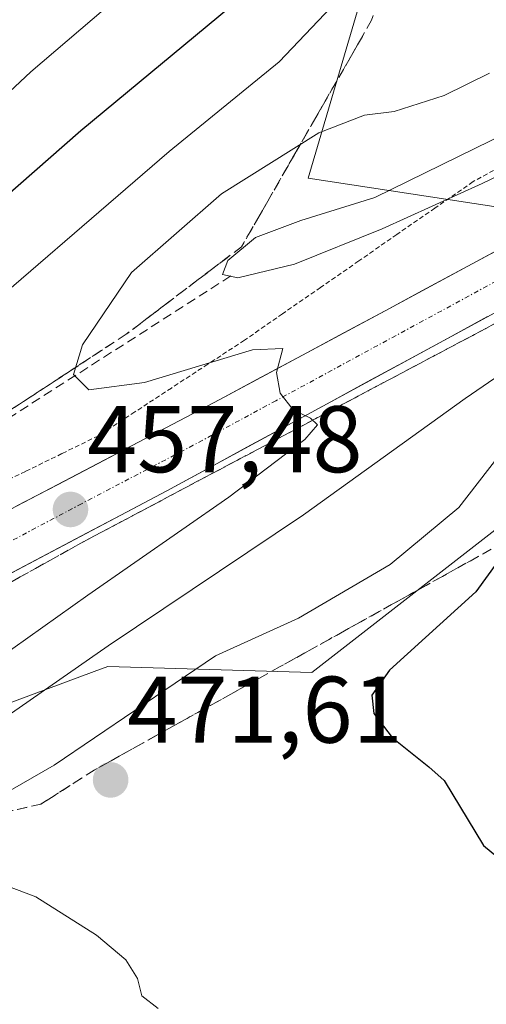
# Model space of a CAD drawing. Units: metres. Extents: x 593489 to 596922, y 4752202 to 4754563.
# Drawn here: x 595448 to 595497, y 4752994 to 4753098 of the extents above; entities that cross this region are included whole.
import ezdxf
from ezdxf.enums import TextEntityAlignment as Align

# ---------------------------------------------------------------- set-up
doc = ezdxf.new("R2010")
doc.units = ezdxf.units.M
doc.header["$MEASUREMENT"] = 0
for name, pattern in [('TRAZO_Y_PUNTO', [1, 0.5, -0.25, 0, -0.25]), ('TRAZOS', [0.75, 0.5, -0.25]), ('TRAZOSX2', [1.5, 1, -0.5])]:
    doc.linetypes.add(name, pattern=pattern)
for name, color, linetype, lineweight in [('Alambrada virtual', 2, 'TRAZOS', 0), ('Arbolado forestal CxS', 92, 'Continuous', 0), ('Carretera de calzada única', 19, 'Continuous', 13), ('Carretera de calzada única Cxs', 19, 'Continuous', 13), ('Carretera de calzada única eje', 19, 'TRAZO_Y_PUNTO', 0), ('Carátula', 7, 'Continuous', 5), ('Curva de nivel maestra', 36, 'Continuous', 30), ('Curva de nivel normal', 36, 'Continuous', 0), ('Núcleo urbano CxS', 19, 'Continuous', 0), ('Obra de contención lineal', 1, 'TRAZOSX2', 13), ('Punto de cota en terreno', 7, 'Continuous', 0), ('Rótulo de punto de cota en terreno', 19, 'Continuous', 0), ('Talud superficial', 39, 'TRAZOSX2', 0)]:
    doc.layers.add(name, color=color, linetype=linetype, lineweight=lineweight)
doc.styles.add('Arial', font='txt', dxfattribs={"height": 0.2})

# ---------------------------------------------------------------- blocks, each defined once
blk = doc.blocks.new('*U151')
at = {"layer": 'Arbolado forestal CxS', "color": 92, "linetype": 'Continuous', "lineweight": 0}
blk.add_polyline3d([(595377.4481, 4752992.4175, 448.8233), (595385.8033, 4752996.8503, 451.5562), (595391.2491, 4752999.7393, 452.9852), (595413.8917, 4752997.0883, 460.7102), (595425.8643, 4753001.1911, 465.5128), (595431.9497, 4753015.7137, 466.7601), (595445.6097, 4753025.2687, 467.4462), (595455.5815, 4753028.9703, 469.3847), (595457.0371, 4753029.5107, 469.7252), (595478.6187, 4753028.8855, 474.2597), (595508.4643, 4753052.0881, 477.5766)], dxfattribs=at)
blk = doc.blocks.new('*U165')
at = {"layer": 'Núcleo urbano CxS', "color": 19, "linetype": 'Continuous', "lineweight": 0}
for points in [[(595592.4637, 4753323.3959, 444.4621), (595564.5183, 4753243.9819, 445.6592), (595551.8887, 4753214.4673, 446.9467), (595532.2749, 4753184.7797, 446.2224), (595505.2241, 4753147.2921, 445.2414), (595492.9079, 4753131.1175, 447.9608), (595478.2289, 4753081.2351, 464.0625), (595499.9579, 4753077.9289, 463.0082), (595508.1375, 4753082.3473, 463.8238), (595520.5649, 4753090.2863, 464.9672), (595537.9355, 4753102.3779, 466.7925), (595553.6677, 4753113.7263, 468.1404), (595567.4715, 4753124.3399, 469.4495), (595576.9399, 4753132.2747, 470.2843), (595586.7565, 4753141.3065, 471.1051), (595596.3697, 4753150.3511, 471.8605)], [(595508.4643, 4753052.0881, 477.5766), (595478.6187, 4753028.8855, 474.2597), (595457.0371, 4753029.5107, 469.7252), (595455.5815, 4753028.9703, 469.3847), (595445.6097, 4753025.2687, 467.4462), (595431.9497, 4753015.7137, 466.7601), (595425.8643, 4753001.1911, 465.5128), (595413.8917, 4752997.0883, 460.7102), (595391.2491, 4752999.7393, 452.9852), (595385.8033, 4752996.8503, 451.5562), (595377.4481, 4752992.4175, 448.8233)]]:
    blk.add_polyline3d(points, dxfattribs=at)
blk = doc.blocks.new('5PATER')
at = {"layer": 'Carátula', "linetype": 'Continuous', "lineweight": 5}
h = blk.add_hatch(color=250, dxfattribs=at)
edge = h.paths.add_edge_path()
edge.add_ellipse((0, 0.01), major_axis=(-1.33, -1.34), ratio=0.999422, start_angle=0, end_angle=360)

msp = doc.modelspace()

# ---------------------------------------------------------------- linework, layer by layer
at = {"layer": 'Alambrada virtual', "color": 2, "linetype": 'TRAZOS', "lineweight": 0}
msp.add_polyline3d([(595499.8401, 4753083.1367, 464.7229), (595495.6901, 4753080.8601, 464.2052), (595491.6551, 4753078.0601, 464.5021), (595487.6201, 4753075.2601, 463.6874), (595483.5851, 4753072.4601, 463.3319), (595479.5501, 4753069.6601, 462.2745), (595475.5151, 4753066.8601, 461.6623), (595471.4801, 4753064.0601, 460.348), (595467.6151, 4753061.5301, 460.3834), (595463.7501, 4753059.0001, 459.4074), (595459.8851, 4753056.4701, 458.911), (595456.0201, 4753053.9401, 457.856), (595452.1621, 4753052.0541, 457.646), (595448.3041, 4753050.1681, 457.3906), (595444.4461, 4753048.2821, 456.7706)], dxfattribs=at)
at = {"layer": 'Arbolado forestal CxS', "color": 92, "linetype": 'Continuous', "lineweight": 0}
for points in [[(595596.3697, 4753150.3511, 471.860532), (595586.7565, 4753141.3065, 471.105078), (595576.9399, 4753132.2747, 470.284292), (595567.4715, 4753124.3399, 469.449495), (595553.6677, 4753113.7263, 468.14037), (595537.9355, 4753102.3779, 466.792529), (595520.5649, 4753090.2863, 464.967204), (595508.1375, 4753082.3473, 463.823837), (595499.9579, 4753077.9289, 463.008207), (595499.9579, 4753077.9289, 463.008207), (595478.2289, 4753081.2351, 464.062489), (595492.9079, 4753131.1175, 447.960804), (595505.2241, 4753147.2921, 445.241396), (595532.2749, 4753184.7797, 446.222397), (595551.8887, 4753214.4673, 446.946722), (595564.5183, 4753243.9819, 445.659172), (595592.4637, 4753323.3959, 444.462147)], [(595592.4637, 4753323.3959, 444.462147), (595564.5183, 4753243.9819, 445.659172), (595551.8887, 4753214.4673, 446.946722), (595532.2749, 4753184.7797, 446.222397), (595505.2241, 4753147.2921, 445.241396), (595492.9079, 4753131.1175, 447.960804), (595478.2289, 4753081.2351, 464.062489), (595499.9579, 4753077.9289, 463.008207), (595508.1375, 4753082.3473, 463.823837), (595520.5649, 4753090.2863, 464.967204), (595537.9355, 4753102.3779, 466.792529), (595553.6677, 4753113.7263, 468.14037), (595567.4715, 4753124.3399, 469.449495), (595576.9399, 4753132.2747, 470.284292), (595586.7565, 4753141.3065, 471.105078), (595596.3697, 4753150.3511, 471.860532)], [(595508.4643, 4753052.0881, 477.57665), (595478.6187, 4753028.8855, 474.259688), (595457.0371, 4753029.5107, 469.725158), (595455.5815, 4753028.9703, 469.38469), (595445.6097, 4753025.2687, 467.446196), (595431.9497, 4753015.7137, 466.760136), (595425.8643, 4753001.1911, 465.512797), (595413.8917, 4752997.0883, 460.710157), (595391.2491, 4752999.7393, 452.985158), (595385.8033, 4752996.8503, 451.556168), (595377.4481, 4752992.4175, 448.823349)]]:
    msp.add_polyline3d(points, dxfattribs=at)
at = {"layer": 'Carretera de calzada única', "color": 19, "linetype": 'Continuous', "lineweight": 13}
for points in [[(595369.8701, 4752993.1901), (595372.1901, 4752995.9801), (595374.0701, 4752997.6101), (595378.2801, 4753000.5901), (595389.6701, 4753007.6801), (595421.2101, 4753025.8801), (595463.2601, 4753048.1101), (595509.9601, 4753073.4801), (595523.4601, 4753081.6101), (595538.9101, 4753091.9101), (595563.1701, 4753109.4301), (595570.7301, 4753115.1801), (595576.5101, 4753119.9701), (595583.9101, 4753126.6301), (595596.2101, 4753138.4301), (595612.2301, 4753153.3001)], [(595598.4401, 4753148.1801), (595588.8001, 4753139.1101), (595578.9201, 4753130.0201), (595569.3501, 4753122.0001), (595555.4601, 4753111.3201), (595539.6701, 4753099.9301), (595522.2301, 4753087.7901), (595509.6601, 4753079.7601), (595486.3901, 4753067.1901), (595468.8901, 4753057.7901), (595421.5701, 4753032.9701), (595408.6601, 4753025.6001), (595394.0001, 4753017.5401), (595379.0001, 4753008.0701), (595373.0001, 4753003.6701), (595369.1701, 4753000.5801), (595365.5701, 4752997.0401), (595362.6701, 4752993.0601)]]:
    msp.add_lwpolyline(points, dxfattribs=at)
at = {"layer": 'Carretera de calzada única Cxs', "color": 19, "linetype": 'Continuous', "lineweight": 13}
for points in [[(595447.381048, 4753046.508236, 456.8326), (595451.682848, 4753048.764636, 457.3985), (595455.984648, 4753051.021036, 457.7451), (595460.286448, 4753053.277336, 458.2695), (595464.588248, 4753055.533736, 458.9191), (595468.890148, 4753057.790136, 459.2751), (595473.265148, 4753060.140136, 459.8651), (595477.640148, 4753062.490136, 460.1304), (595482.015148, 4753064.840136, 460.8391), (595486.390148, 4753067.190136, 461.0827), (595490.268448, 4753069.285136, 461.7264), (595494.146748, 4753071.380136, 462.0394), (595498.025148, 4753073.475136, 462.3524)], [(595497.223748, 4753066.561036, 462.1727), (595492.978248, 4753064.254636, 461.6322), (595488.732848, 4753061.948236, 461.2983), (595484.487348, 4753059.641936, 460.6754), (595480.241948, 4753057.335536, 460.3704), (595475.996448, 4753055.029236, 459.7644), (595471.751048, 4753052.722836, 459.395), (595467.505548, 4753050.416436, 458.8455), (595463.260148, 4753048.110136, 458.3933), (595459.055148, 4753045.887136, 457.8524), (595454.850148, 4753043.664136, 457.2122), (595450.645148, 4753041.441136, 456.986), (595446.440148, 4753039.218136, 456.1976)]]:
    msp.add_polyline3d(points, dxfattribs=at)
at = {"layer": 'Carretera de calzada única eje', "color": 19, "linetype": 'TRAZO_Y_PUNTO', "lineweight": 0}
msp.add_lwpolyline([(595498.1701, 4753070.3401), (595474.8201, 4753057.6601), (595466.0701, 4753052.9401), (595454.2501, 4753046.7501), (595433.2301, 4753035.6301), (595421.3901, 4753029.4201), (595414.9201, 4753025.7401), (595399.1701, 4753016.6401), (595391.8301, 4753012.6001), (595384.3301, 4753007.8601), (595378.6401, 4753004.3301), (595375.6401, 4753002.1301), (595373.5301, 4753000.6401), (595371.6201, 4752999.0901), (595370.6701, 4752998.2701), (595368.8701, 4752996.5101), (595367.7101, 4752995.1101), (595367.1001, 4752994.0701), (595365.6601, 4752992.0801)], dxfattribs=at)
at = {"layer": 'Curva de nivel maestra', "color": 36, "linetype": 'Continuous', "lineweight": 30}
for points in [[(595500.99, 4753126.58, 450), (595496.25, 4753123.93, 450), (595491.3467, 4753119.534, 450), (595491.03, 4753119.25, 450), (595485.84, 4753113.84, 450), (595478.35, 4753107.09, 450), (595471.26, 4753100.44, 450), (595454.16, 4753086.26, 450), (595435.96, 4753070.27, 450), (595422.74, 4753057.31, 450), (595409.74, 4753042.81, 450), (595394.76, 4753026.48, 450), (595388.6674, 4753018.6515, 450), (595387.6, 4753017.28, 450), (595385.96, 4753013.25, 450), (595387.11, 4753010.24, 450), (595389.89, 4753008.2, 450), (595391.7, 4753007.52, 450), (595391.4106, 4753006.5536, 450), (595391.14, 4753005.65, 450), (595386.97, 4753000.44, 450), (595386.8373, 4753000.1879, 450), (595383.57, 4752993.98, 450), (595382.32, 4752986.94, 450)], [(595500.3762, 4753043.4629, 475), (595495.97, 4753037.41, 475), (595486.86, 4753029.11, 475), (595484.98, 4753026.47, 475), (595485.17, 4753024.54, 475), (595487.13, 4753022, 475), (595491.01, 4753018.88, 475), (595492.64, 4753017.42, 475), (595496.81, 4753010.55, 475), (595500.61, 4753007.39, 475)]]:
    msp.add_polyline3d(points, dxfattribs=at)
at = {"layer": 'Curva de nivel normal', "color": 36, "linetype": 'Continuous', "lineweight": 0}
for points in [[(595348.71, 4752986.21, 445), (595354.55, 4752995.71, 445), (595362.07, 4753004.48, 445), (595381.74, 4753025.33, 445), (595401.36, 4753045.47, 445), (595423.52, 4753068.78, 445), (595448.87, 4753092.49, 445), (595465.94, 4753107.12, 445), (595475.54, 4753116.11, 445), (595489.88, 4753128.45, 445), (595498.25, 4753134.72, 445), (595503.11, 4753140.08, 445), (595509.58, 4753146.35, 445), (595517.48, 4753151.77, 445), (595519.78, 4753154.44, 445), (595520.5, 4753157.44, 445), (595522.94, 4753164.11, 445), (595525.12, 4753170.77, 445), (595529.62, 4753177.52, 445), (595532.79, 4753181.45, 445), (595536.31, 4753186.68, 445)], [(595499, 4753110.01, 455), (595496.22, 4753108.39, 455), (595491.98, 4753108.94, 455), (595489.12, 4753107.96, 455), (595486.83, 4753105.87, 455), (595475.17, 4753093.57, 455), (595463.5, 4753084.06, 455), (595439.58, 4753063.44, 455), (595430.18, 4753053.77, 455), (595417.11, 4753038.03, 455), (595414.64, 4753034.14, 455), (595418, 4753035.15, 455), (595425.62, 4753038.33, 455), (595429.44, 4753039.04, 455), (595429.98, 4753036.65, 455), (595430.98, 4753034.33, 455), (595433.41, 4753032.01, 455), (595432.92, 4753030, 455), (595427.84, 4753025.69, 455), (595416.15, 4753017.1, 455), (595403.37, 4753006.04, 455), (595400.24, 4753000.44, 455), (595399.58, 4752996.11, 455), (595401.99, 4752990.28, 455)], [(595520.51, 4753096.44, 465), (595485.3, 4753079.19, 465), (595477.46, 4753076.76, 465), (595472.66, 4753074.94, 465), (595469.74, 4753072.51, 465), (595469.16, 4753071.02, 465), (595470.78, 4753070.66, 465), (595476.78, 4753072.12, 465), (595486.07, 4753075.85, 465), (595496.64, 4753080.65, 465), (595516.45, 4753090.15, 465)], [(595497.42, 4753092.34, 460), (595492.62, 4753089.97, 460), (595487.35, 4753088.28, 460), (595484.19, 4753087.92, 460), (595479.35, 4753086.04, 460), (595469.07, 4753079.57, 460), (595459.54, 4753071.23, 460), (595454.34, 4753063.58, 460), (595453.39, 4753060.44, 460), (595455, 4753058.82, 460), (595460.9, 4753059.57, 460), (595472.33, 4753063.05, 460), (595475.54, 4753063.19, 460), (595474.88, 4753060.65, 460), (595475.26, 4753058.44, 460), (595476.63, 4753056.68, 460), (595478.47, 4753055.82, 460), (595479.22, 4753055.1, 460), (595477.89, 4753053.54, 460), (595469.85, 4753047.44, 460), (595454.9, 4753037.05, 460), (595440.58, 4753026.88, 460)], [(595516.16, 4753072.52, 465), (595494.84, 4753057.89, 465), (595477.74, 4753045.57, 465), (595457.07, 4753031.68, 465), (595433.41, 4753015.24, 465), (595426.92, 4753010.26, 465), (595425.95, 4753008.57, 465), (595425.94, 4753007.07, 465), (595426.55, 4753003.72, 465), (595425.99, 4752997.95, 465), (595426.16, 4752996.48, 465), (595428.02, 4752993.94, 465), (595433.95, 4752988.95, 465)], [(595499.42, 4753053.1, 470), (595494.2, 4753046.33, 470), (595486.91, 4753040.31, 470), (595477.2, 4753034.63, 470), (595468.41, 4753030.62, 470), (595451.34, 4753019.06, 470), (595446.7, 4753016.36, 470), (595444.53, 4753013.42, 470), (595444.17, 4753009.01, 470), (595445.26, 4753006.65, 470), (595449.41, 4753005.09, 470), (595455.84, 4753001.06, 470), (595458.94, 4752998.45, 470), (595460.16, 4752996.44, 470), (595460.63, 4752994.61, 470), (595462.35, 4752993.29, 470)]]:
    msp.add_polyline3d(points, dxfattribs=at)
at = {"layer": 'Núcleo urbano CxS', "color": 19, "linetype": 'Continuous', "lineweight": 0}
for points in [[(595592.4637, 4753323.3959, 444.462147), (595564.5183, 4753243.9819, 445.659172), (595551.8887, 4753214.4673, 446.946722), (595532.2749, 4753184.7797, 446.222397), (595505.2241, 4753147.2921, 445.241396), (595492.9079, 4753131.1175, 447.960804), (595478.2289, 4753081.2351, 464.062489), (595499.9579, 4753077.9289, 463.008207), (595508.1375, 4753082.3473, 463.823837), (595520.5649, 4753090.2863, 464.967204), (595537.9355, 4753102.3779, 466.792529), (595553.6677, 4753113.7263, 468.14037), (595567.4715, 4753124.3399, 469.449495), (595576.9399, 4753132.2747, 470.284292), (595586.7565, 4753141.3065, 471.105078), (595596.3697, 4753150.3511, 471.860532)], [(595508.4643, 4753052.0881, 477.57665), (595478.6187, 4753028.8855, 474.259688), (595457.0371, 4753029.5107, 469.725158), (595455.5815, 4753028.9703, 469.38469), (595445.6097, 4753025.2687, 467.446196), (595431.9497, 4753015.7137, 466.760136), (595425.8643, 4753001.1911, 465.512797), (595413.8917, 4752997.0883, 460.710157), (595391.2491, 4752999.7393, 452.985158), (595385.8033, 4752996.8503, 451.556168), (595377.4481, 4752992.4175, 448.823349)]]:
    msp.add_polyline3d(points, dxfattribs=at)
at = {"layer": 'Obra de contención lineal', "color": 1, "linetype": 'TRAZOSX2', "lineweight": 13}
msp.add_polyline3d([(595470.0501, 4753070.8701, 463.897), (595445.3501, 4753055.0601, 458.652), (595415.7101, 4753034.3001, 453.8384), (595387.2501, 4753018.8701, 449.2442)], dxfattribs=at)
at = {"layer": 'Talud superficial', "color": 39, "linetype": 'TRAZOSX2', "lineweight": 0}
for points in [[(595504.55, 4753158.83, 442.5816), (595493.2037, 4753125.8022, 447.4229), (595484.9527, 4753097.9508, 457.6223), (595471.1812, 4753073.9688, 464.616), (595458.96, 4753064.69, 461.5404), (595446.61, 4753056.6, 459.102), (595434.27, 4753048.52, 458.0973), (595430.15, 4753045.82, 457.6008), (595426.04, 4753043.13, 456.5254), (595421.92, 4753040.43, 456.1676), (595417.81, 4753037.74, 455.4739), (595413.69, 4753035.04, 454.5017), (595409.58, 4753032.34, 453.5749), (595405.46, 4753029.65, 453.0871), (595401.35, 4753026.95, 452.3838), (595397.23, 4753024.26, 450.9863), (595393.12, 4753021.56, 450.4399), (595389, 4753018.87, 449.719), (595384.89, 4753016.17, 449.3731), (595380.77, 4753013.48, 448.6302), (595376.66, 4753010.78, 448.351), (595372.54, 4753008.09, 448.2123), (595368.43, 4753005.39, 447.5522), (595364.31, 4753002.7, 446.7365)], [(595626.75, 4753159.39, 471.3759), (595618.9932, 4753148.8789, 475.7499), (595600.5364, 4753121.1937, 482.3432), (595550.437, 4753087.931, 471.7886), (595502.8014, 4753044.8126, 475.2396), (595455.5765, 4753018.5309, 471.5402), (595449.93, 4753014.92, 470.9619), (595445.37, 4753013.9, 470.3309), (595440.8, 4753012.89, 468.9078), (595436.15, 4753011.79, 467.8754), (595431.49, 4753010.7, 466.3509), (595426.84, 4753009.6, 465.1911), (595422.18, 4753008.51, 463.2083), (595417.53, 4753007.41, 461.3877), (595412.87, 4753006.31, 459.5069), (595408.22, 4753005.22, 457.5361), (595403.56, 4753004.12, 455.9649), (595398.91, 4753003.03, 454.3355), (595394.25, 4753001.93, 452.7379), (595389.6, 4753000.84, 450.8038), (595384.94, 4752999.74, 449.5399), (595380.29, 4752998.64, 448.2384)], [(595485.5028, 4753099.8076, 457.3881), (595484.9527, 4753097.9508, 457.6223), (595483.969, 4753096.2378, 457.8194), (595482.9853, 4753094.5248, 457.3831), (595482.0017, 4753092.8118, 457.6205), (595481.018, 4753091.0988, 458.0065), (595480.0343, 4753089.3858, 458.5505), (595479.0506, 4753087.6728, 458.9146), (595478.067, 4753085.9598, 458.8821), (595477.0833, 4753084.2468, 459.7607), (595476.0996, 4753082.5338, 460.5643), (595475.1159, 4753080.8208, 461.5763), (595474.1322, 4753079.1078, 462.5956), (595473.1486, 4753077.3948, 463.6104), (595472.1649, 4753075.6818, 463.6415), (595471.1812, 4753073.9688, 464.616), (595469.6535, 4753072.809, 464.7614), (595468.1259, 4753071.6491, 464.5913), (595466.5982, 4753070.4893, 464.4456), (595465.0706, 4753069.3294, 464.0736), (595463.5429, 4753068.1696, 463.9616), (595462.0153, 4753067.0097, 463.1483), (595460.4876, 4753065.8499, 462.3985), (595458.96, 4753064.69, 461.5404), (595457.5867, 4753063.79, 461.0031), (595456.2133, 4753062.89, 460.5663), (595454.84, 4753061.99, 460.2495), (595453.47, 4753061.0933, 459.9486), (595452.1, 4753060.1967, 459.7202), (595450.73, 4753059.3, 459.5064), (595449.3567, 4753058.4, 459.3345), (595447.9833, 4753057.5, 459.1989), (595446.61, 4753056.6, 459.102)], [(595499.82, 4753066.79, 462.276), (595495.67, 4753064.58, 461.7489), (595491.51, 4753062.38, 461.186), (595483.21, 4753057.98, 460.35), (595479.06, 4753055.77, 459.9042), (595470.76, 4753051.37, 459.0063), (595466.6, 4753049.17, 458.6233), (595462.45, 4753046.96, 458.0136), (595454.15, 4753042.56, 456.9964), (595450.95, 4753040.77, 456.6397), (595447.75, 4753038.99, 456.2581), (595444.55, 4753037.2, 455.8953), (595421.57, 4753024.12, 453.2722), (595418.21, 4753022.31, 453.0264), (595414.84, 4753020.5, 452.5315), (595408.12, 4753016.88, 451.5065), (595401.64, 4753013.76, 451.0562), (595397.93, 4753011.15, 450.2112), (595394.22, 4753008.53, 449.9168), (595390.51, 4753005.92, 449.5811), (595387.16, 4753003.54, 449.3259), (595383.81, 4753001.17, 448.7464), (595380.46, 4752998.79, 448.2696), (595380.29, 4752998.64, 448.2384)], [(595446.15, 4753038.095, 455.9567), (595447.75, 4753038.99, 456.2581), (595449.35, 4753039.88, 456.4185), (595450.95, 4753040.77, 456.6397), (595452.55, 4753041.665, 456.905), (595454.15, 4753042.56, 456.9964), (595455.5333, 4753043.2933, 457.1528), (595456.9167, 4753044.0267, 457.2684), (595458.3, 4753044.76, 457.4846), (595459.6833, 4753045.4933, 457.7149), (595461.0667, 4753046.2267, 457.8076), (595462.45, 4753046.96, 458.0136), (595463.8333, 4753047.6967, 458.1391), (595465.2167, 4753048.4333, 458.3847), (595466.6, 4753049.17, 458.6233), (595467.9867, 4753049.9033, 458.6677), (595469.3733, 4753050.6367, 458.9151), (595470.76, 4753051.37, 459.0063), (595472.1433, 4753052.1033, 459.143), (595473.5267, 4753052.8367, 459.2855), (595474.91, 4753053.57, 459.4881), (595476.2933, 4753054.3033, 459.6936), (595477.6767, 4753055.0367, 459.8117), (595479.06, 4753055.77, 459.9042), (595480.4433, 4753056.5067, 460.0105), (595481.8267, 4753057.2433, 460.2422), (595483.21, 4753057.98, 460.35), (595484.5933, 4753058.7133, 460.5727), (595485.9767, 4753059.4467, 460.859), (595487.36, 4753060.18, 460.9114), (595488.7433, 4753060.9133, 461.0344), (595490.1267, 4753061.6467, 461.06), (595491.51, 4753062.38, 461.186), (595492.8967, 4753063.1133, 461.421), (595494.2833, 4753063.8467, 461.4625), (595495.67, 4753064.58, 461.7489), (595497.0533, 4753065.3167, 461.9869), (595498.4367, 4753066.0533, 462.0826)], [(595497.6248, 4753041.9317, 473.635), (595495.8992, 4753040.9714, 473.0316), (595494.1737, 4753040.0111, 471.8783), (595492.4481, 4753039.0508, 471.792), (595490.7226, 4753038.0905, 471.5961), (595488.997, 4753037.1301, 471.3693), (595487.2715, 4753036.1698, 471.0728), (595485.5459, 4753035.2095, 471.1679), (595483.8204, 4753034.2492, 471.1382), (595482.0948, 4753033.2889, 471.3903), (595480.3693, 4753032.3286, 471.6335), (595478.6437, 4753031.3683, 471.79), (595476.9182, 4753030.408, 471.8262), (595475.2765, 4753029.4944, 471.736), (595473.6349, 4753028.5808, 471.9828), (595471.9932, 4753027.6671, 472.1183), (595470.3515, 4753026.7535, 472.486), (595468.7099, 4753025.8399, 472.2743), (595467.0682, 4753024.9263, 472.1689), (595465.4265, 4753024.0126, 471.7855), (595463.7848, 4753023.099, 471.7758), (595462.1432, 4753022.1854, 472.176), (595460.5015, 4753021.2718, 472.1869), (595458.8598, 4753020.3581, 471.8861), (595457.2182, 4753019.4445, 471.6866), (595455.5765, 4753018.5309, 471.5402), (595454.1649, 4753017.6282, 471.3216), (595452.7532, 4753016.7255, 470.9874), (595451.3416, 4753015.8227, 471.0474), (595449.93, 4753014.92, 470.9619), (595448.41, 4753014.58, 470.9107), (595446.89, 4753014.24, 470.578)]]:
    msp.add_polyline3d(points, dxfattribs=at)

# ---------------------------------------------------------------- block references
at = {"layer": 'Arbolado forestal CxS', "color": 92, "linetype": 'Continuous', "lineweight": 0}
msp.add_blockref('*U151', (0, 0), dxfattribs=at)
at = {"layer": 'Núcleo urbano CxS', "color": 19, "linetype": 'Continuous', "lineweight": 0}
msp.add_blockref('*U165', (0, 0), dxfattribs=at)
at = {"layer": 'Punto de cota en terreno', "linetype": 'Continuous', "lineweight": 0}
for p in [(595453.07, 4753046.13, 457.478), (595457.32, 4753017.48, 471.61)]:
    msp.add_blockref('5PATER', p, dxfattribs=at)

# ---------------------------------------------------------------- texts
at = {"layer": 'Rótulo de punto de cota en terreno', "color": 19, "linetype": 'Continuous', "lineweight": 0, "style": 'Arial'}
for s, p in [('457,48', (595454.8339, 4753047.8939)), ('471,61', (595459.0839, 4753019.2439))]:
    msp.add_text(s, height=7, dxfattribs=at).set_placement(p, align=Align.BOTTOM_LEFT)

doc.saveas('drawing.dxf')
